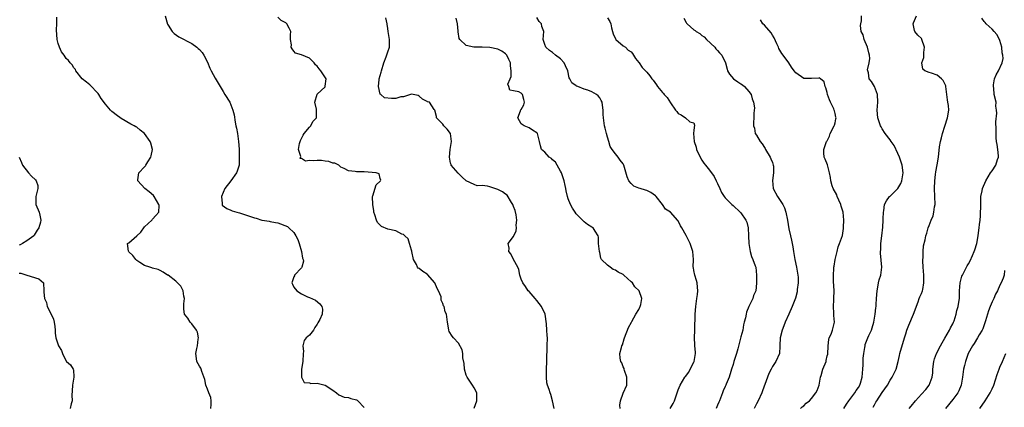
# Model space of a CAD drawing. Units: inches. Extents: x 2553000 to 2556000, y 1524000 to 1527000.
# Drawn here: x 2554089 to 2554340, y 1525045 to 1525144 of the extents above; entities that cross this region are included whole.
import ezdxf

# ---------------------------------------------------------------- set-up
doc = ezdxf.new("R2010")
doc.units = ezdxf.units.IN
doc.header["$MEASUREMENT"] = 0
doc.layers.add('LD25531524_2ft', color=254, linetype='Continuous')

msp = doc.modelspace()

# ---------------------------------------------------------------- linework, layer by layer
at = {"layer": 'LD25531524_2ft'}
for points, elevation in [([(2554126.25, 1525145), (2554126.86, 1525142.86), (2554127, 1525142.62), (2554128.05, 1525141), (2554128.51, 1525140.51), (2554129.69, 1525139.69), (2554133, 1525137.99), (2554134.32, 1525137), (2554134.69, 1525136.69), (2554135, 1525136.39), (2554135.63, 1525135.63), (2554136.08, 1525135), (2554137, 1525133.23), (2554137.65, 1525131.65), (2554137.98, 1525131), (2554139, 1525129.13), (2554141, 1525125.7), (2554141.46, 1525125), (2554142.69, 1525123), (2554143, 1525122.36), (2554143.52, 1525121), (2554143.81, 1525119.81), (2554144.07, 1525117.93), (2554144.24, 1525117), (2554144.39, 1525116.39), (2554144.64, 1525115), (2554144.93, 1525113), (2554145.06, 1525111.06), (2554145.14, 1525109), (2554145.09, 1525107.09), (2554145.06, 1525106.94), (2554145, 1525106.7), (2554144.57, 1525105.43), (2554144.41, 1525105), (2554143, 1525103.02), (2554141.43, 1525101), (2554140.57, 1525099), (2554140.8, 1525097.2), (2554140.74, 1525097), (2554140.81, 1525096.81), (2554141.94, 1525095.94), (2554143, 1525095.52), (2554143.36, 1525095.36), (2554144.49, 1525095), (2554145.17, 1525094.83), (2554147, 1525094.27), (2554149, 1525093.56), (2554149.45, 1525093.45), (2554150.85, 1525093), (2554151, 1525092.96), (2554152.73, 1525092.73), (2554153, 1525092.65), (2554154.37, 1525092.37), (2554155, 1525092.28), (2554157.39, 1525091.39), (2554157.74, 1525091), (2554159, 1525089.84), (2554159.57, 1525089), (2554160.03, 1525088.03), (2554160.42, 1525087), (2554160.98, 1525085.02), (2554161.28, 1525083.28), (2554161.4, 1525083), (2554161.47, 1525082.53), (2554161.07, 1525081), (2554161, 1525080.88), (2554159.24, 1525079), (2554159.17, 1525078.83), (2554159, 1525078.54), (2554158.55, 1525077), (2554158.66, 1525076.66), (2554159, 1525075.94), (2554159.76, 1525075), (2554161, 1525074.23), (2554162.52, 1525073.48), (2554163, 1525073.3), (2554164.6, 1525072.6), (2554165.66, 1525071.66), (2554166.16, 1525071), (2554166.33, 1525070.33), (2554166.23, 1525069), (2554165.65, 1525067.65), (2554165.17, 1525066.83), (2554165, 1525066.5), (2554164.39, 1525065.61), (2554164.04, 1525065), (2554163, 1525063.68), (2554162.14, 1525063), (2554161.63, 1525062.37), (2554161.34, 1525061), (2554161.5, 1525059.5), (2554161.43, 1525059), (2554161.29, 1525057), (2554160.95, 1525055), (2554160.97, 1525052.97), (2554161.67, 1525051.67), (2554163, 1525051.53), (2554163.37, 1525051.37), (2554165, 1525051.5), (2554165.36, 1525051.36), (2554167, 1525050.97), (2554169, 1525049.69), (2554169.93, 1525049), (2554170.48, 1525048.48), (2554171.88, 1525047.88), (2554173, 1525047.81), (2554173.59, 1525047.59), (2554175, 1525047.2), (2554175.14, 1525047.14), (2554175.31, 1525047), (2554177, 1525045.24)], 8592), ([(2554299.19, 1525045), (2554299.87, 1525046.13), (2554300.49, 1525047), (2554302.01, 1525049), (2554302.38, 1525049.62), (2554303, 1525050.41), (2554303.33, 1525051), (2554303.46, 1525051.46), (2554303.86, 1525053), (2554303.94, 1525054.06), (2554304.05, 1525055), (2554304.14, 1525056.14), (2554304.18, 1525057.82), (2554304.31, 1525059), (2554304.59, 1525060.59), (2554304.62, 1525061), (2554304.7, 1525061.3), (2554305.34, 1525063), (2554305.59, 1525063.59), (2554306.25, 1525065), (2554306.48, 1525065.52), (2554306.89, 1525067), (2554307.21, 1525069), (2554307.35, 1525070.65), (2554307.43, 1525071), (2554307.5, 1525071.5), (2554307.57, 1525073), (2554307.71, 1525075), (2554307.88, 1525075.88), (2554308.07, 1525077), (2554308.23, 1525077.77), (2554308.64, 1525079), (2554308.91, 1525081), (2554308.55, 1525084.55), (2554308.55, 1525085), (2554308.61, 1525085.39), (2554308.67, 1525087), (2554308.94, 1525089), (2554309.18, 1525091.18), (2554309.25, 1525093), (2554309.28, 1525093.28), (2554309.29, 1525095), (2554309.38, 1525095.38), (2554309.61, 1525097), (2554310.09, 1525097.91), (2554310.9, 1525099), (2554311, 1525099.08), (2554313, 1525101.03), (2554313.73, 1525102.27), (2554314.01, 1525103), (2554314.33, 1525105), (2554314.07, 1525107), (2554313.41, 1525109), (2554313, 1525109.95), (2554312.02, 1525112.02), (2554311.3, 1525113), (2554311, 1525113.43), (2554309.73, 1525115), (2554309, 1525116.26), (2554308.7, 1525116.7), (2554308.55, 1525117), (2554307.86, 1525119), (2554307.72, 1525121), (2554307.9, 1525123), (2554307.78, 1525125), (2554307.04, 1525127.04), (2554306.24, 1525128.24), (2554305.7, 1525129), (2554305.48, 1525130.52), (2554305.32, 1525131), (2554305.29, 1525131.29), (2554305.7, 1525133), (2554305.84, 1525134.16), (2554305.73, 1525135), (2554305.56, 1525135.56), (2554305.22, 1525137), (2554304.37, 1525139), (2554304.13, 1525140.13), (2554303.68, 1525141), (2554303.46, 1525142.54), (2554303.55, 1525143), (2554303.74, 1525143.74), (2554303.76, 1525145)], 8576), ([(2554306.67, 1525045.33), (2554307, 1525045.95), (2554307.4, 1525046.6), (2554307.62, 1525047), (2554309, 1525049.08), (2554310.32, 1525051), (2554311, 1525052.22), (2554311.54, 1525053), (2554312.54, 1525055), (2554313.07, 1525057), (2554313.45, 1525058.55), (2554313.52, 1525059), (2554314.7, 1525063), (2554315, 1525064.06), (2554315.32, 1525065), (2554315.8, 1525066.2), (2554316.98, 1525069.02), (2554318.17, 1525072.17), (2554318.46, 1525073), (2554318.57, 1525073.43), (2554319, 1525074.27), (2554319.27, 1525075), (2554319.34, 1525075.34), (2554319.65, 1525077), (2554319.61, 1525079), (2554319.42, 1525081), (2554319.34, 1525082.66), (2554319.35, 1525083), (2554319.41, 1525083.41), (2554319.44, 1525085), (2554319.55, 1525086.45), (2554319.94, 1525087.94), (2554320.12, 1525089), (2554320.34, 1525089.66), (2554320.73, 1525091), (2554321, 1525091.62), (2554321.49, 1525093), (2554321.96, 1525094.05), (2554322.15, 1525095), (2554322.33, 1525096.33), (2554322.47, 1525097), (2554322.42, 1525099), (2554322.29, 1525101), (2554322.38, 1525103), (2554322.61, 1525104.61), (2554322.69, 1525105.31), (2554323.04, 1525107.04), (2554323.39, 1525109), (2554323.63, 1525111.63), (2554323.82, 1525113), (2554324.09, 1525113.91), (2554324.33, 1525115), (2554325, 1525116.91), (2554325.67, 1525119), (2554325.97, 1525121), (2554325.87, 1525122.13), (2554325.76, 1525123), (2554325.63, 1525123.63), (2554325.48, 1525125), (2554325.24, 1525127), (2554325.2, 1525127.2), (2554324.52, 1525128.52), (2554324.13, 1525129), (2554323, 1525129.9), (2554321.59, 1525130.41), (2554321, 1525130.57), (2554319.87, 1525131), (2554319.38, 1525131.38), (2554319.07, 1525133), (2554319.59, 1525134.41), (2554319.63, 1525135.63), (2554319.82, 1525137), (2554319.14, 1525139), (2554319.09, 1525139.09), (2554319, 1525139.22), (2554318.1, 1525140.1), (2554317.36, 1525141), (2554317.26, 1525141.25), (2554317, 1525142.52), (2554316.89, 1525143), (2554317, 1525143.22), (2554317.72, 1525145)], 8574), ([(2554137.92, 1525045), (2554137.95, 1525046.05), (2554137.96, 1525047), (2554137.84, 1525047.84), (2554137.36, 1525049), (2554137, 1525049.96), (2554136.57, 1525051), (2554136.38, 1525052.38), (2554135.58, 1525054.42), (2554135.45, 1525055), (2554135.33, 1525055.33), (2554135, 1525055.82), (2554134.33, 1525057), (2554134.25, 1525057.75), (2554134.03, 1525059), (2554134.29, 1525060.29), (2554134.51, 1525061), (2554134.68, 1525062.68), (2554134.73, 1525063), (2554134.44, 1525064.44), (2554134.19, 1525065), (2554133, 1525066.55), (2554132.58, 1525067), (2554132.06, 1525068.06), (2554131.16, 1525069), (2554131, 1525070.29), (2554130.96, 1525070.96), (2554131, 1525071.71), (2554131.21, 1525073), (2554131, 1525073.63), (2554130.81, 1525075), (2554130.21, 1525076.21), (2554129, 1525077.46), (2554127, 1525078.95), (2554126.87, 1525079), (2554125.72, 1525079.72), (2554125, 1525080.2), (2554124.45, 1525080.45), (2554123, 1525080.73), (2554122.83, 1525080.83), (2554122.3, 1525081), (2554121, 1525081.45), (2554119.79, 1525082.21), (2554119, 1525082.74), (2554118.76, 1525083), (2554118, 1525084), (2554117, 1525084.95), (2554116.93, 1525085.07), (2554116.62, 1525087), (2554117, 1525087.22), (2554119, 1525088.98), (2554120.05, 1525089.95), (2554121, 1525091.27), (2554122.84, 1525093), (2554122.9, 1525093.1), (2554123, 1525093.2), (2554123.83, 1525094.17), (2554124.62, 1525095), (2554124.67, 1525096.67), (2554124.66, 1525097), (2554124.06, 1525097.94), (2554123.44, 1525099), (2554123.23, 1525099.23), (2554122.18, 1525100.18), (2554121.1, 1525101), (2554119.25, 1525103), (2554119.27, 1525103.27), (2554119.49, 1525105), (2554121, 1525106.58), (2554121.19, 1525106.81), (2554121.29, 1525107), (2554121.81, 1525107.81), (2554122.62, 1525109), (2554122.67, 1525109.33), (2554123, 1525111), (2554122.62, 1525112.62), (2554122.43, 1525113), (2554121, 1525115), (2554119.88, 1525115.88), (2554119, 1525116.63), (2554118.76, 1525116.76), (2554118.38, 1525117), (2554117.45, 1525117.45), (2554115, 1525118.9), (2554113.79, 1525119.79), (2554113, 1525120.43), (2554112.67, 1525120.67), (2554112.33, 1525121), (2554111, 1525122.48), (2554109.97, 1525123.97), (2554109.32, 1525125), (2554109.19, 1525125.19), (2554109, 1525125.42), (2554107.24, 1525127.24), (2554107, 1525127.42), (2554106.15, 1525128.15), (2554105.08, 1525129), (2554103.49, 1525131), (2554103.35, 1525131.35), (2554103, 1525131.77), (2554102.52, 1525132.52), (2554102.02, 1525133), (2554101.61, 1525133.61), (2554101, 1525134.17), (2554100.49, 1525135), (2554099.86, 1525135.86), (2554099.35, 1525137), (2554099, 1525137.93), (2554098.73, 1525139), (2554098.55, 1525141.45), (2554098.62, 1525143), (2554098.62, 1525144.62)], 8594), ([(2554205, 1525045.14), (2554205.69, 1525047), (2554205.65, 1525047.65), (2554205.64, 1525049), (2554205, 1525050.25), (2554204.55, 1525051), (2554203.18, 1525053), (2554203, 1525053.5), (2554202.56, 1525055), (2554202.47, 1525056.47), (2554202.09, 1525057.91), (2554202.09, 1525059), (2554201.92, 1525059.92), (2554201, 1525061.66), (2554199.75, 1525063), (2554199.42, 1525063.42), (2554198.66, 1525064.66), (2554198.52, 1525065), (2554198.45, 1525065.55), (2554198.17, 1525067), (2554197.92, 1525069), (2554197.6, 1525069.6), (2554197.33, 1525071), (2554197.16, 1525071.16), (2554197, 1525071.76), (2554196.57, 1525072.57), (2554196.61, 1525073), (2554196.55, 1525073.45), (2554195.89, 1525075), (2554195.55, 1525075.55), (2554194.95, 1525077), (2554193.14, 1525079.14), (2554193, 1525079.26), (2554191.93, 1525079.93), (2554191, 1525080.7), (2554190.76, 1525080.76), (2554190.57, 1525081), (2554190.28, 1525081.72), (2554189.53, 1525083), (2554189.09, 1525085), (2554189.09, 1525085.09), (2554189, 1525085.31), (2554188.55, 1525087), (2554188.19, 1525088.19), (2554187.37, 1525089), (2554187, 1525089.29), (2554186.58, 1525089.42), (2554185, 1525090.22), (2554183, 1525090.7), (2554181.4, 1525091.4), (2554181, 1525091.68), (2554180.38, 1525092.38), (2554180.07, 1525093), (2554179.66, 1525094.34), (2554179.42, 1525095), (2554179.39, 1525095.39), (2554179.14, 1525097), (2554179.06, 1525098.94), (2554179.07, 1525099), (2554179.13, 1525099.13), (2554180.02, 1525101.98), (2554181, 1525102.89), (2554181.1, 1525103), (2554181.19, 1525103.19), (2554181, 1525103.57), (2554180.77, 1525104.77), (2554180.02, 1525105), (2554179, 1525105.14), (2554177, 1525105.24), (2554176.7, 1525105.3), (2554175, 1525105.24), (2554174.64, 1525105.36), (2554173, 1525105.51), (2554171.84, 1525106.16), (2554171, 1525106.51), (2554170.5, 1525107), (2554169.47, 1525107.47), (2554169, 1525107.53), (2554167.94, 1525107.94), (2554167, 1525108.03), (2554166.13, 1525108.13), (2554165, 1525108.15), (2554164.05, 1525108.05), (2554163, 1525108.13), (2554161.98, 1525107.98), (2554161, 1525108.71), (2554160.64, 1525108.64), (2554160.7, 1525109), (2554160.79, 1525109.21), (2554160.26, 1525111), (2554160.51, 1525112.51), (2554160.73, 1525113.27), (2554161, 1525113.75), (2554161.41, 1525114.59), (2554161.71, 1525115), (2554163, 1525116.67), (2554163.4, 1525117), (2554163.92, 1525118.08), (2554164.81, 1525119), (2554164.85, 1525120.85), (2554164.78, 1525121.22), (2554164.38, 1525123), (2554164.96, 1525125.04), (2554165, 1525125.09), (2554167, 1525126.92), (2554167.06, 1525127), (2554167.06, 1525127.06), (2554167.27, 1525129), (2554165.93, 1525131), (2554165.48, 1525131.48), (2554165, 1525132.2), (2554164.56, 1525132.56), (2554164.2, 1525133), (2554163, 1525134.23), (2554161, 1525135.03), (2554159.49, 1525135.49), (2554159, 1525135.99), (2554158.57, 1525136.57), (2554158.36, 1525137), (2554158.42, 1525137.58), (2554158.2, 1525139), (2554158.2, 1525140.2), (2554158.29, 1525141), (2554157.87, 1525141.87), (2554157.25, 1525143), (2554157, 1525143.2), (2554155.82, 1525143.82), (2554155, 1525144.62)], 8590), ([(2554225.36, 1525045), (2554224.97, 1525047), (2554224.57, 1525048.57), (2554224.39, 1525049), (2554224.12, 1525049.88), (2554223.69, 1525051), (2554223.53, 1525051.53), (2554223.41, 1525053), (2554223.47, 1525054.53), (2554223.44, 1525055), (2554223.5, 1525057), (2554223.5, 1525058.5), (2554223.6, 1525059.6), (2554223.62, 1525061), (2554223.67, 1525063), (2554223.58, 1525063.58), (2554223.53, 1525065), (2554223.43, 1525066.57), (2554223.13, 1525069), (2554223, 1525069.32), (2554222.44, 1525070.44), (2554222.18, 1525071), (2554221, 1525072.48), (2554220.57, 1525073), (2554219, 1525074.78), (2554218.78, 1525075), (2554218.08, 1525076.08), (2554217.37, 1525077), (2554217, 1525077.97), (2554216.68, 1525079), (2554216.38, 1525080.38), (2554216.13, 1525081), (2554215.02, 1525082.98), (2554214.37, 1525084.37), (2554213.87, 1525085), (2554213.88, 1525085.88), (2554213.66, 1525087), (2554215, 1525088.79), (2554215.09, 1525089), (2554215.73, 1525090.27), (2554215.82, 1525091), (2554215.71, 1525091.71), (2554215.86, 1525093), (2554215.68, 1525094.32), (2554215.41, 1525095.41), (2554215, 1525096.49), (2554214.85, 1525097), (2554214.51, 1525097.49), (2554213.38, 1525099.38), (2554213, 1525099.58), (2554212.21, 1525100.21), (2554211, 1525100.79), (2554210.28, 1525101), (2554209, 1525101.48), (2554208.37, 1525101.63), (2554207, 1525101.77), (2554205.74, 1525101.74), (2554205, 1525102.03), (2554203, 1525102.99), (2554201.93, 1525103.93), (2554200.91, 1525104.91), (2554199.16, 1525107), (2554199.11, 1525107.11), (2554199, 1525107.52), (2554198.69, 1525109), (2554198.9, 1525111), (2554199.26, 1525113), (2554198.96, 1525115), (2554198.15, 1525116.15), (2554197.31, 1525117), (2554197, 1525117.41), (2554195.38, 1525119), (2554195.37, 1525119.37), (2554194.98, 1525120.98), (2554194.82, 1525121.18), (2554193.62, 1525123), (2554193.12, 1525123.12), (2554193, 1525123.2), (2554191.8, 1525123.8), (2554191, 1525124.58), (2554190.75, 1525124.75), (2554189.02, 1525125.02), (2554187, 1525124.36), (2554186.34, 1525124.34), (2554185, 1525123.98), (2554183.96, 1525123.96), (2554182.12, 1525124.12), (2554181.17, 1525125), (2554181.07, 1525125.07), (2554180.58, 1525127), (2554180.75, 1525128.75), (2554180.81, 1525129), (2554181.32, 1525130.68), (2554181.34, 1525131), (2554181.95, 1525133), (2554182.6, 1525134.6), (2554183, 1525135.84), (2554183.42, 1525137), (2554183.42, 1525138.58), (2554183.45, 1525139), (2554183.08, 1525141), (2554183, 1525141.76), (2554182.85, 1525142.85), (2554182.81, 1525143), (2554182.52, 1525144.52)], 8588), ([(2554242.19, 1525045), (2554242.15, 1525045.85), (2554242.26, 1525047), (2554243, 1525048.92), (2554243.9, 1525051), (2554243.95, 1525053), (2554243.32, 1525054.68), (2554243.22, 1525055), (2554243.19, 1525055.19), (2554243, 1525055.62), (2554242.61, 1525056.61), (2554242.36, 1525057), (2554242.19, 1525057.81), (2554242.15, 1525059), (2554242.58, 1525060.58), (2554242.66, 1525061), (2554242.77, 1525061.23), (2554243.25, 1525062.75), (2554243.32, 1525063), (2554244.34, 1525065.66), (2554245.07, 1525067), (2554245.19, 1525067.19), (2554246.24, 1525069), (2554247, 1525070.27), (2554247.19, 1525070.81), (2554247.32, 1525071), (2554247.51, 1525071.51), (2554247.74, 1525073), (2554247.05, 1525075), (2554245.96, 1525075.96), (2554245.37, 1525077), (2554245, 1525077.27), (2554243.16, 1525079), (2554243, 1525079.11), (2554241.74, 1525079.74), (2554241, 1525080.26), (2554240.4, 1525080.4), (2554239.63, 1525081), (2554239, 1525081.51), (2554237.49, 1525083), (2554237.32, 1525083.32), (2554237, 1525084.76), (2554236.92, 1525085), (2554236.71, 1525087), (2554236.65, 1525088.65), (2554236.57, 1525089), (2554235.82, 1525090.18), (2554235.36, 1525091), (2554235, 1525091.23), (2554233.86, 1525091.86), (2554233, 1525092.51), (2554232.77, 1525092.77), (2554232.6, 1525093), (2554231, 1525094.62), (2554230.74, 1525095), (2554230.07, 1525096.07), (2554229.55, 1525097), (2554229, 1525098.38), (2554228.8, 1525099), (2554228.46, 1525100.46), (2554228.38, 1525101), (2554228.22, 1525101.78), (2554227.94, 1525103), (2554227.72, 1525103.72), (2554227.23, 1525105), (2554227, 1525105.46), (2554225.73, 1525107.73), (2554225, 1525108.33), (2554224.68, 1525108.67), (2554224.14, 1525109), (2554223, 1525110.26), (2554222.2, 1525111), (2554221.91, 1525111.91), (2554221.68, 1525113), (2554221.15, 1525115), (2554221, 1525115.2), (2554219.91, 1525115.91), (2554219, 1525116.48), (2554217.71, 1525117), (2554217, 1525117.53), (2554216.09, 1525119), (2554216.8, 1525120.8), (2554216.89, 1525121.11), (2554217, 1525121.17), (2554217.65, 1525122.35), (2554217.81, 1525123), (2554217.68, 1525123.68), (2554217.34, 1525125), (2554217, 1525125.32), (2554216.39, 1525125.61), (2554215, 1525125.88), (2554214.08, 1525126.08), (2554213.84, 1525127), (2554213.61, 1525127.61), (2554214.14, 1525129), (2554214.41, 1525129.59), (2554214.44, 1525131), (2554214.25, 1525132.25), (2554214.24, 1525133), (2554213.87, 1525133.87), (2554213.33, 1525135), (2554213.19, 1525135.19), (2554213, 1525135.36), (2554212.02, 1525136.02), (2554211, 1525136.5), (2554209, 1525136.91), (2554207, 1525137), (2554205, 1525137.03), (2554204.94, 1525137.06), (2554203, 1525137.45), (2554201.34, 1525139), (2554201.21, 1525139.21), (2554200.9, 1525140.9), (2554200.91, 1525141.09), (2554200.79, 1525143), (2554200.44, 1525144.44)], 8586), ([(2554254.99, 1525045), (2554255.7, 1525046.3), (2554256.03, 1525047), (2554257, 1525049.75), (2554257.49, 1525051), (2554258.66, 1525053), (2554258.83, 1525053.17), (2554259.71, 1525054.29), (2554260.06, 1525055), (2554261, 1525056.83), (2554261.07, 1525057), (2554261.4, 1525059), (2554261.4, 1525059.4), (2554261.22, 1525061), (2554261.24, 1525061.24), (2554261.12, 1525063), (2554261.23, 1525065), (2554261.27, 1525066.73), (2554261.31, 1525067.31), (2554261.33, 1525069), (2554261.5, 1525071), (2554261.79, 1525073), (2554261.93, 1525074.07), (2554262, 1525075), (2554261.89, 1525075.89), (2554261.8, 1525077), (2554261.63, 1525077.63), (2554261.23, 1525079), (2554261, 1525080.15), (2554260.88, 1525080.88), (2554260.85, 1525081), (2554260.88, 1525083), (2554260.77, 1525085), (2554260.07, 1525087), (2554259, 1525089.04), (2554257.89, 1525091), (2554257.55, 1525091.55), (2554257, 1525092.84), (2554256.92, 1525092.92), (2554255, 1525095.01), (2554253.74, 1525095.74), (2554252.99, 1525097), (2554251.42, 1525099), (2554251.19, 1525099.2), (2554250.02, 1525100.02), (2554249, 1525100.5), (2554248.63, 1525100.63), (2554247.33, 1525101), (2554247, 1525101.12), (2554245.66, 1525101.66), (2554245, 1525102.31), (2554244.42, 1525103), (2554244.03, 1525104.03), (2554243.17, 1525107), (2554243, 1525107.3), (2554242.22, 1525108.22), (2554241.74, 1525109), (2554241, 1525109.88), (2554240.21, 1525111), (2554239.7, 1525111.7), (2554239.34, 1525113), (2554239, 1525114.13), (2554238.77, 1525115), (2554238.43, 1525116.43), (2554238.25, 1525117), (2554237.95, 1525119), (2554237.86, 1525119.86), (2554237.88, 1525121), (2554237.73, 1525122.27), (2554237.6, 1525123), (2554237.41, 1525123.41), (2554237, 1525124.15), (2554236.59, 1525124.59), (2554236.18, 1525125), (2554235, 1525125.62), (2554233.96, 1525126.04), (2554233, 1525126.35), (2554231.4, 1525127), (2554231.11, 1525127.11), (2554231, 1525127.2), (2554229.91, 1525127.91), (2554229.42, 1525129), (2554229.25, 1525129.25), (2554228.84, 1525131), (2554228.31, 1525132.31), (2554227.95, 1525133), (2554227, 1525134.09), (2554225.76, 1525135), (2554225, 1525135.7), (2554224.19, 1525136.19), (2554223.23, 1525137), (2554223, 1525137.74), (2554222.55, 1525139), (2554222.78, 1525141), (2554222.26, 1525142.26), (2554222.18, 1525143), (2554221.6, 1525143.6), (2554221, 1525144.61)], 8584), ([(2554239, 1525144.49), (2554239.6, 1525143.6), (2554239.82, 1525143), (2554240.02, 1525141.98), (2554240.3, 1525141), (2554240.43, 1525140.43), (2554241, 1525139.17), (2554241.1, 1525139), (2554243, 1525137.35), (2554243.54, 1525137), (2554244.26, 1525136.26), (2554245, 1525135.81), (2554245.37, 1525135.37), (2554245.63, 1525135), (2554246.1, 1525134.1), (2554247, 1525133.11), (2554247.07, 1525133), (2554247.86, 1525131.86), (2554249, 1525130.63), (2554249.74, 1525129.74), (2554250.25, 1525129), (2554250.59, 1525128.59), (2554251.44, 1525127.44), (2554251.72, 1525127), (2554253, 1525125.46), (2554253.23, 1525125.23), (2554253.41, 1525125), (2554254.19, 1525124.19), (2554255, 1525122.87), (2554256.35, 1525121), (2554256.65, 1525120.65), (2554257, 1525120.16), (2554257.79, 1525119.79), (2554258.84, 1525119), (2554259.95, 1525118.05), (2554261, 1525117.78), (2554261.15, 1525117.15), (2554261, 1525115.9), (2554260.93, 1525115), (2554261.1, 1525113), (2554261.56, 1525111.56), (2554261.67, 1525111), (2554262.58, 1525109), (2554263, 1525108.29), (2554263.53, 1525107.53), (2554263.93, 1525107), (2554265, 1525105.68), (2554266.13, 1525104.13), (2554266.69, 1525103), (2554267, 1525102.3), (2554267.64, 1525101), (2554268.05, 1525100.05), (2554268.73, 1525099), (2554269, 1525098.62), (2554270.65, 1525097), (2554271, 1525096.73), (2554272.83, 1525095), (2554273, 1525094.82), (2554274.24, 1525093), (2554274.46, 1525092.46), (2554274.83, 1525091), (2554274.96, 1525089), (2554275.01, 1525087.01), (2554275.32, 1525085), (2554275.69, 1525083.69), (2554276.05, 1525083), (2554276.66, 1525081.34), (2554276.76, 1525081), (2554276.94, 1525079), (2554276.96, 1525076.96), (2554276.76, 1525075), (2554276.22, 1525073.78), (2554276.02, 1525073), (2554275.02, 1525070.98), (2554274.44, 1525069.56), (2554274.3, 1525069), (2554274.13, 1525068.13), (2554273.84, 1525067), (2554273.69, 1525066.31), (2554273.44, 1525065), (2554273, 1525063.23), (2554272.2, 1525060.2), (2554271.86, 1525059), (2554271.22, 1525057), (2554271, 1525056.21), (2554270.62, 1525055), (2554270.4, 1525054.4), (2554270.03, 1525053), (2554269.25, 1525051.25), (2554269.16, 1525051), (2554269, 1525050.66), (2554268.5, 1525049.5), (2554268.27, 1525049), (2554267.5, 1525047), (2554267.33, 1525046.67), (2554267, 1525045.86), (2554266.69, 1525045)], 8582), ([(2554258.4, 1525144.4), (2554259, 1525143.32), (2554259.16, 1525143.16), (2554259.27, 1525143), (2554261, 1525141.45), (2554261.29, 1525141.29), (2554261.56, 1525141), (2554262.48, 1525140.48), (2554263, 1525140.02), (2554263.66, 1525139.66), (2554264.19, 1525139), (2554266.32, 1525137), (2554266.6, 1525136.6), (2554267, 1525136.15), (2554267.56, 1525135.56), (2554268.14, 1525135), (2554269.07, 1525133), (2554269.45, 1525131.45), (2554269.61, 1525131), (2554270.12, 1525130.12), (2554271.13, 1525129), (2554272.2, 1525128.2), (2554273, 1525127.71), (2554273.41, 1525127.4), (2554273.89, 1525127), (2554275, 1525125.74), (2554275.56, 1525125), (2554275.84, 1525123.84), (2554276.21, 1525123), (2554276.43, 1525121.57), (2554276.26, 1525120.26), (2554276.31, 1525119), (2554276.19, 1525117.81), (2554276.2, 1525117), (2554276.43, 1525116.43), (2554276.65, 1525115), (2554277, 1525114.58), (2554277.86, 1525113), (2554278.39, 1525112.38), (2554279, 1525111.5), (2554279.19, 1525111.19), (2554279.28, 1525111), (2554280.46, 1525109), (2554280.59, 1525108.59), (2554281, 1525107.66), (2554281.23, 1525107), (2554281.26, 1525106.74), (2554281.32, 1525105), (2554281.05, 1525103.05), (2554281.17, 1525101), (2554282.29, 1525099), (2554283, 1525098.01), (2554283.65, 1525097), (2554284.11, 1525096.11), (2554284.46, 1525095), (2554284.86, 1525093), (2554285.22, 1525090.78), (2554285.6, 1525089), (2554285.89, 1525087.89), (2554286.01, 1525087), (2554286.22, 1525086.22), (2554286.37, 1525085), (2554286.49, 1525084.49), (2554286.71, 1525083), (2554287.12, 1525081), (2554287.48, 1525079), (2554287.54, 1525078.46), (2554287.59, 1525077), (2554287.35, 1525075.35), (2554287.35, 1525075), (2554287.29, 1525074.71), (2554286.86, 1525073.14), (2554286.08, 1525071), (2554285.22, 1525069), (2554284.3, 1525067), (2554283.97, 1525066.03), (2554283.5, 1525065), (2554283.01, 1525063.01), (2554282.92, 1525061.08), (2554282.87, 1525060.87), (2554282.79, 1525059), (2554281.91, 1525057), (2554281, 1525055.75), (2554280.66, 1525055), (2554280.07, 1525053.93), (2554279.74, 1525053), (2554278.48, 1525049.52), (2554278.3, 1525049), (2554277.4, 1525047), (2554277, 1525046.24), (2554276.38, 1525045)], 8580), ([(2554288.2, 1525045), (2554288.59, 1525045.41), (2554289, 1525045.74), (2554289.64, 1525046.36), (2554290.47, 1525047), (2554291, 1525047.56), (2554292.08, 1525049), (2554292.4, 1525049.6), (2554292.93, 1525051), (2554293.31, 1525053), (2554293.45, 1525053.45), (2554293.85, 1525055), (2554294.68, 1525057), (2554294.76, 1525057.24), (2554295, 1525058.43), (2554295.12, 1525058.88), (2554295.19, 1525061), (2554295.43, 1525062.57), (2554295.52, 1525063), (2554295.96, 1525063.96), (2554296.34, 1525065), (2554296.88, 1525067), (2554296.68, 1525068.68), (2554296.7, 1525069.3), (2554296.56, 1525071), (2554296.66, 1525072.66), (2554296.7, 1525073), (2554296.75, 1525075), (2554296.59, 1525077.41), (2554296.56, 1525079), (2554296.7, 1525080.7), (2554296.71, 1525081), (2554296.73, 1525081.27), (2554297.03, 1525083), (2554297.48, 1525085), (2554297.8, 1525086.2), (2554298.15, 1525087), (2554298.9, 1525089.1), (2554299.17, 1525090.83), (2554299.15, 1525091.15), (2554299.22, 1525093), (2554299.04, 1525095.04), (2554298.56, 1525096.56), (2554298.45, 1525097), (2554297.93, 1525098.07), (2554297.52, 1525099), (2554297.4, 1525099.4), (2554296.51, 1525101), (2554296.25, 1525101.75), (2554295.89, 1525103), (2554295.86, 1525103.86), (2554295.54, 1525105), (2554295.03, 1525107.03), (2554294.5, 1525108.5), (2554294.24, 1525109), (2554294.13, 1525110.13), (2554294.1, 1525111), (2554294.73, 1525112.73), (2554294.84, 1525113), (2554294.9, 1525113.1), (2554295, 1525113.2), (2554295.61, 1525114.39), (2554295.78, 1525115), (2554296.77, 1525117), (2554296.83, 1525117.17), (2554297, 1525117.79), (2554297.22, 1525118.78), (2554297.23, 1525119), (2554297.18, 1525119.18), (2554297, 1525120.15), (2554296.81, 1525120.81), (2554296.79, 1525121), (2554296.65, 1525121.35), (2554295.83, 1525123), (2554295.59, 1525123.59), (2554295.09, 1525125), (2554295, 1525125.51), (2554294.67, 1525126.67), (2554294.5, 1525127), (2554294.18, 1525128.18), (2554293.28, 1525129), (2554293, 1525129.19), (2554292.85, 1525129.15), (2554291, 1525129.01), (2554289, 1525129.04), (2554287, 1525130.48), (2554286.59, 1525131), (2554285.92, 1525131.92), (2554285.18, 1525133), (2554283.75, 1525135), (2554283.41, 1525135.41), (2554282.65, 1525136.65), (2554282.53, 1525137), (2554282.17, 1525137.83), (2554281.43, 1525139.43), (2554281, 1525140.09), (2554280.67, 1525140.67), (2554279, 1525142.61), (2554278.61, 1525143), (2554278.02, 1525144.02)], 8578), ([(2554315.86, 1525045), (2554316.38, 1525045.62), (2554317.49, 1525047), (2554319, 1525048.69), (2554320.14, 1525049.86), (2554320.97, 1525051), (2554321.75, 1525053), (2554321.9, 1525054.1), (2554321.92, 1525055), (2554322.16, 1525057), (2554322.36, 1525057.64), (2554322.88, 1525059), (2554323.9, 1525061), (2554324.29, 1525061.71), (2554325, 1525062.91), (2554326.19, 1525065), (2554326.44, 1525065.55), (2554327, 1525066.58), (2554327.2, 1525067), (2554327.33, 1525067.33), (2554327.89, 1525069), (2554328.06, 1525069.94), (2554328.38, 1525071), (2554328.63, 1525072.62), (2554328.66, 1525073), (2554328.74, 1525075), (2554328.9, 1525077), (2554329.31, 1525078.69), (2554329.43, 1525079), (2554330.46, 1525081), (2554330.68, 1525081.32), (2554331, 1525081.82), (2554331.42, 1525082.58), (2554332.02, 1525084.02), (2554332.47, 1525085), (2554332.6, 1525085.4), (2554333.08, 1525087), (2554333.44, 1525089), (2554333.59, 1525090.41), (2554333.7, 1525091), (2554333.83, 1525091.83), (2554333.93, 1525093), (2554334.04, 1525094.04), (2554334.09, 1525095), (2554334.15, 1525096.15), (2554334.12, 1525097.88), (2554334.17, 1525099), (2554334.46, 1525100.46), (2554334.53, 1525101), (2554335.38, 1525103), (2554336.64, 1525105), (2554337, 1525105.53), (2554337.94, 1525107), (2554338.39, 1525108.39), (2554338.62, 1525109), (2554338.63, 1525109.37), (2554338.5, 1525111), (2554338.27, 1525112.27), (2554338.16, 1525113), (2554338.07, 1525113.93), (2554338.01, 1525115), (2554338.06, 1525116.06), (2554338, 1525118), (2554338.22, 1525120.22), (2554338.14, 1525121), (2554337.99, 1525122.01), (2554338.02, 1525123), (2554337.58, 1525125), (2554337.42, 1525126.58), (2554337.34, 1525127), (2554337.41, 1525127.41), (2554337.64, 1525129), (2554338.02, 1525129.98), (2554338.62, 1525131), (2554339.6, 1525133), (2554339.82, 1525134.18), (2554339.78, 1525135), (2554339.58, 1525135.58), (2554339.49, 1525137), (2554339, 1525138.72), (2554338.91, 1525139), (2554338.23, 1525140.23), (2554337.58, 1525141), (2554337, 1525141.64), (2554335.48, 1525143), (2554335.28, 1525143.28), (2554335, 1525143.59), (2554334.41, 1525144.41)], 8572), ([(2554089.04, 1525109), (2554089.63, 1525107.63), (2554089.85, 1525107), (2554091.4, 1525105), (2554092.15, 1525104.15), (2554093.21, 1525103.21), (2554093.38, 1525103), (2554093.76, 1525101.76), (2554093.75, 1525101), (2554093.38, 1525099.38), (2554093.26, 1525099), (2554093.27, 1525097), (2554094.1, 1525095), (2554094.28, 1525094.28), (2554094.54, 1525093), (2554094.43, 1525092.43), (2554094.07, 1525091), (2554093.6, 1525090.4), (2554092.83, 1525089.17), (2554092.75, 1525089), (2554091, 1525087.68), (2554089.84, 1525087), (2554089.27, 1525086.73), (2554089, 1525086.63)], 8596), ([(2554340.19, 1525080.19), (2554340.05, 1525079), (2554339.82, 1525078.18), (2554339.31, 1525077), (2554339, 1525076.44), (2554338.39, 1525075), (2554337.86, 1525074.14), (2554337.43, 1525073), (2554337, 1525072.15), (2554336.56, 1525071), (2554336.1, 1525069.9), (2554335.35, 1525067.35), (2554335.2, 1525066.8), (2554334.66, 1525065.34), (2554334.5, 1525065), (2554333.74, 1525063.74), (2554333.32, 1525063), (2554332.4, 1525061.6), (2554331.98, 1525061), (2554330.9, 1525059), (2554330.22, 1525057), (2554330.01, 1525056.01), (2554329.74, 1525055), (2554329.61, 1525054.39), (2554329.45, 1525053), (2554329.11, 1525051), (2554328.49, 1525049.51), (2554328.26, 1525049), (2554327, 1525047.33), (2554325.1, 1525045)], 8570), ([(2554089, 1525079.52), (2554089.44, 1525079.44), (2554091, 1525079), (2554094, 1525078), (2554095.21, 1525077), (2554095.35, 1525075), (2554095.33, 1525074.68), (2554095.5, 1525073), (2554096.01, 1525072.01), (2554096.19, 1525071), (2554097, 1525069.37), (2554097.76, 1525067.76), (2554097.95, 1525067), (2554098.13, 1525065.87), (2554098.23, 1525065), (2554098.2, 1525064.2), (2554098.35, 1525063), (2554099.04, 1525061), (2554099.82, 1525059.82), (2554100.07, 1525059), (2554101, 1525057.1), (2554101.09, 1525057), (2554102.1, 1525056.1), (2554102.8, 1525055), (2554102.86, 1525054.86), (2554102.99, 1525053), (2554102.62, 1525051), (2554102.5, 1525049.5), (2554102.44, 1525048.44), (2554102.5, 1525047), (2554102.24, 1525046.24), (2554102, 1525045)], 8596), ([(2554333.87, 1525045), (2554335.27, 1525047), (2554336.52, 1525049), (2554337, 1525050), (2554337.43, 1525051), (2554338.31, 1525053.69), (2554338.8, 1525055), (2554339, 1525055.51), (2554339.66, 1525057), (2554340.48, 1525059)], 8568)]:
    msp.add_lwpolyline(points, dxfattribs=dict(at, elevation=elevation))

doc.saveas('drawing.dxf')
